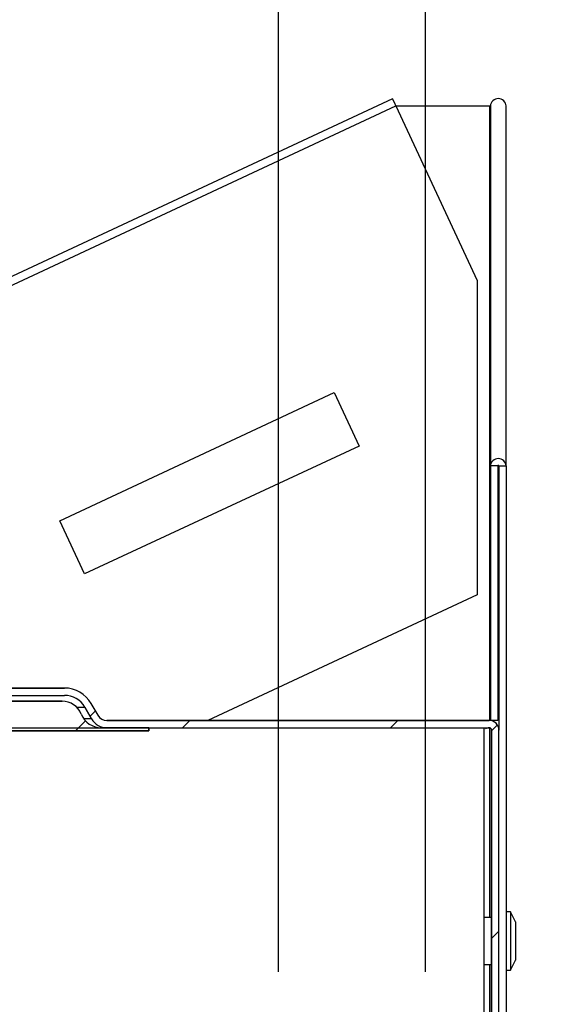
# Model space of a CAD drawing. Units: inches. Extents: x 0 to 154, y 0 to 99.
# Drawn here: x 88 to 89, y 63 to 65 of the extents above; entities that cross this region are included whole.
import ezdxf

# ---------------------------------------------------------------- set-up
doc = ezdxf.new("R2010")
doc.units = ezdxf.units.IN
doc.header["$MEASUREMENT"] = 0
doc.layers.add('SLD-0', color=7, linetype='Continuous')
doc.styles.add('SLDTEXTSTYLE0', font='TXT', dxfattribs={"width": 0.75})
doc.dimstyles.new('SLDDIMSTYLE0', dxfattribs={"dimtxt": 0.9375, "dimasz": 0.5, "dimexe": 0, "dimexo": 0.0625, "dimgap": 0.234375, "dimtad": 1, "dimdec": 0, "dimlfac": 2, "dimrnd": 1e-09, "dimzin": 12, "dimdsep": 46, "dimtxsty": 'SLDTEXTSTYLE0', "dimblk1": 'NONE', "dimblk2": 'NONE', "dimsah": 1, "dimcen": 0, "dimadec": 0, "dimazin": 3, "dimtfac": 1, "dimtmove": 0, "dimatfit": 3, "dimldrblk": 'NONE', "dimfxl": 0, "dimfrac": 2, "dimtolj": 1, "dimtzin": 12, "dimarcsym": 0})
doc.dimstyles.new('SLDDIMSTYLE1', dxfattribs={"dimtxt": 0.9375, "dimasz": 0.5, "dimexe": 0, "dimexo": 0.0625, "dimgap": 0.234375, "dimtad": 0, "dimtih": 1, "dimtoh": 1, "dimdec": 0, "dimlfac": 2, "dimrnd": 1e-09, "dimzin": 12, "dimdsep": 46, "dimtxsty": 'SLDTEXTSTYLE0', "dimblk1": 'NONE', "dimblk2": 'NONE', "dimsah": 1, "dimcen": 0.09, "dimadec": 0, "dimazin": 3, "dimtfac": 1, "dimtofl": 0, "dimtmove": 0, "dimatfit": 3, "dimldrblk": 'NONE', "dimfxl": 0, "dimfrac": 2, "dimtolj": 1, "dimtzin": 12, "dimarcsym": 0})
doc.dimstyles.new('SLDDIMSTYLE2', dxfattribs={"dimtxt": 0.9375, "dimasz": 0.5, "dimexe": 0, "dimexo": 0.0625, "dimgap": 0.234375, "dimtad": 0, "dimtih": 1, "dimtoh": 1, "dimdec": 0, "dimlfac": 2, "dimrnd": 1e-09, "dimzin": 12, "dimdsep": 46, "dimtxsty": 'SLDTEXTSTYLE0', "dimblk1": 'NONE', "dimblk2": 'NONE', "dimsah": 1, "dimcen": 0.09, "dimadec": 0, "dimazin": 3, "dimtfac": 1, "dimtdec": 3, "dimtofl": 0, "dimtmove": 0, "dimatfit": 3, "dimldrblk": 'NONE', "dimfxl": 0, "dimfrac": 2, "dimtolj": 1, "dimtzin": 12, "dimarcsym": 0})

# ---------------------------------------------------------------- blocks, each defined once
blk = doc.blocks.new('SW_HATCH_5')
at = {"color": 0, "linetype": 'Continuous', "lineweight": 18}
for p, q in [((0, 0), (-0.0092, -0.0092)), ((0.1606, -0.0162), (0.1481, -0.0287)), ((0.5141, -0.0162), (0.5016, -0.0287)), ((0.6833, -0.0238), (0.6734, -0.0337)), ((0.6859, -0.3748), (0.6734, -0.3873))]:
    blk.add_line(p, q, dxfattribs=at)
blk = doc.blocks.new('SW_HATCH_13')
at = {"color": 0, "linetype": 'Continuous', "lineweight": 18}
for p, q in [((0, 0), (0.0481, 0.0481)), ((0.1749, -0.0019), (0.1917, 0.0149))]:
    blk.add_line(p, q, dxfattribs=at)
blk = doc.blocks.new('_D')
at = {"layer": 'SLD-0', "color": 7}
for p, q in [((127.9061, 90.6648), (129.3274, 87.5699)), ((129.4512, 87.3798), (129.2611, 87.3798)), ((129.2611, 87.3798), (129.2611, 85.8902)), ((132.0046, 87.3798), (132.1947, 87.3798)), ((132.1947, 87.3798), (132.1947, 85.8902)), ((129.2611, 85.8902), (129.4512, 85.8902)), ((132.1947, 85.8902), (132.0046, 85.8902)), ((133.8532, 77.715), (132.1283, 81.4709))]:
    blk.add_line(p, q, dxfattribs=at)
for points in [[(127.9061, 90.6648), (128.1531, 89.6778), (128.4939, 89.8343)], [(133.8532, 77.715), (133.6062, 78.702), (133.2654, 78.5455)]]:
    blk.add_solid(points, dxfattribs=at)
at = {"layer": 'SLD-0', "color": 7, "char_height": 0.9375, "attachment_point": 1, "style": 'SLDTEXTSTYLE0'}
for s, insert in [('724', (129.6888, 87.0987)), ('28 1/2"', (129.03, 85.6586)), ('%%c', (127.1462, 85.6586)), ('DAYLIGHT OPENING', (124.7279, 84.169)), ('(TUBE I.D.)', (127.7721, 82.6794))]:
    blk.add_mtext(s, dxfattribs=dict(at, insert=insert))
blk = doc.blocks.new('_None')
blk = doc.blocks.new('_D_3')
at = {"layer": 'SLD-0', "color": 7}
for p, q in [((93.3479, 65.405), (92.8479, 65.405)), ((92.8479, 65.405), (92.8479, 62.901)), ((88.1845, 62.901), (93.0979, 62.901)), ((92.8479, 62.901), (92.8479, 57.651)), ((88.1845, 57.651), (93.0979, 57.651))]:
    blk.add_line(p, q, dxfattribs=at)
for points in [[(92.8479, 62.901), (92.6604, 61.901), (93.0354, 61.901)], [(92.8479, 57.651), (93.0354, 58.651), (92.6604, 58.651)]]:
    blk.add_solid(points, dxfattribs=at)
at = {"layer": 'SLD-0', "color": 7, "char_height": 0.9375, "attachment_point": 1, "style": 'SLDTEXTSTYLE0'}
for s, insert in [('7 1/2" MIN.', (93.9184, 67.3582)), ('CURB', (95.467, 65.8687)), ('HEIGHT', (94.9792, 64.3791))]:
    blk.add_mtext(s, dxfattribs=dict(at, insert=insert))
blk = doc.blocks.new('_D_5')
at = {"layer": 'SLD-0', "color": 7}
for p, q in [((75.8722, 84.0823), (75.6821, 84.0823)), ((75.6821, 84.0823), (75.6821, 82.5927)), ((78.4256, 84.0823), (78.6157, 84.0823)), ((78.6157, 84.0823), (78.6157, 82.5927)), ((75.6821, 82.5927), (75.8722, 82.5927)), ((78.6157, 82.5927), (78.4256, 82.5927)), ((70.6458, 62.996), (70.6458, 82.2177)), ((88.3958, 62.996), (88.3958, 82.2177)), ((70.6458, 81.9677), (74.5533, 81.9677)), ((88.3958, 81.9677), (84.3413, 81.9677))]:
    blk.add_line(p, q, dxfattribs=at)
for points in [[(70.6458, 81.9677), (71.6458, 81.7802), (71.6458, 82.1552)], [(88.3958, 81.9677), (87.3958, 82.1552), (87.3958, 81.7802)]]:
    blk.add_solid(points, dxfattribs=at)
at = {"layer": 'SLD-0', "color": 7, "char_height": 0.9375, "attachment_point": 1, "style": 'SLDTEXTSTYLE0'}
for s, insert in [('905', (76.1098, 83.8012)), ('±', (79.8997, 82.3611)), ('35 5/8"', (74.7435, 82.3611)), ('1/16"', (81.145, 82.3611)), ('CURB CAP I.D.', (75.1548, 80.8716))]:
    blk.add_mtext(s, dxfattribs=dict(at, insert=insert))
blk = doc.blocks.new('_D_7')
at = {"layer": 'SLD-0', "color": 7}
for p, q in [((76.1184, 77.8484), (75.9283, 77.8484)), ((75.9283, 77.8484), (75.9283, 76.3588)), ((78.6718, 77.8484), (78.8619, 77.8484)), ((78.8619, 77.8484), (78.8619, 76.3588)), ((75.9283, 76.3588), (76.1184, 76.3588)), ((78.8619, 76.3588), (78.6718, 76.3588)), ((70.8958, 62.996), (70.8958, 75.9838)), ((88.1458, 62.996), (88.1458, 75.9838)), ((70.8958, 75.7338), (74.7995, 75.7338)), ((88.1458, 75.7338), (84.242, 75.7338))]:
    blk.add_line(p, q, dxfattribs=at)
for points in [[(70.8958, 75.7338), (71.8958, 75.5463), (71.8958, 75.9213)], [(88.1458, 75.7338), (87.1458, 75.9213), (87.1458, 75.5463)]]:
    blk.add_solid(points, dxfattribs=at)
at = {"layer": 'SLD-0', "color": 7, "char_height": 0.9375, "attachment_point": 1, "style": 'SLDTEXTSTYLE0'}
for s, insert in [('873', (76.356, 77.5673)), ('±', (80.1459, 76.1272)), ('34 3/8"', (74.9897, 76.1272)), ('1/16"', (81.0397, 76.1272)), ('CURB O.D.', (76.3393, 74.6376))]:
    blk.add_mtext(s, dxfattribs=dict(at, insert=insert))

msp = doc.modelspace()

# ---------------------------------------------------------------- linework, layer by layer
at = {"layer": 'SLD-0', "color": 8, "linetype": 'Continuous'}
for p, q in [((87.1649, 63.9175), (88.3458, 64.4681)), ((88.5051, 64.4681), (88.5051, 63.4234)), ((88.5188, 63.8561), (88.5063, 63.8561)), ((87.8028, 63.446), (87.8168, 63.446)), ((87.8284, 63.426), (87.8153, 63.426)), ((88.5051, 63.4109), (88.5051, 63.0885)), ((88.5051, 63.0085), (88.5051, 62.1767))]:
    msp.add_line(p, q, dxfattribs=at)
at = {"layer": 'SLD-0', "color": 7, "linetype": 'Continuous'}
for p, q in [((88.3401, 64.4803), (87.1781, 63.9385)), ((88.3405, 64.4794), (88.3401, 64.4803)), ((88.3417, 64.4768), (88.3405, 64.4794)), ((88.3436, 64.4728), (88.3417, 64.4768)), ((88.3458, 64.4681), (88.3436, 64.4728)), ((88.3458, 64.4681), (88.4841, 64.1715)), ((88.3458, 64.4681), (88.5051, 64.4681)), ((88.5051, 64.4681), (88.5063, 64.4681)), ((88.5063, 64.4681), (88.5063, 63.8561)), ((88.5333, 63.8561), (88.5333, 64.4681)), ((88.4841, 64.1715), (88.4841, 63.6372)), ((87.7743, 63.763), (88.241, 63.9807)), ((88.241, 63.9807), (88.2833, 63.89)), ((88.2833, 63.89), (87.8165, 63.6724)), ((88.5063, 63.8561), (88.5063, 63.4235)), ((88.5188, 63.8561), (88.5188, 63.4235)), ((88.5208, 63.8561), (88.5333, 63.8561)), ((88.5208, 63.8561), (88.5208, 63.407)), ((88.5333, 63.8561), (88.5333, 62.2351)), ((87.8165, 63.6724), (87.7743, 63.763)), ((88.4841, 63.6372), (88.0257, 63.4235)), ((87.63, 63.4785), (87.7822, 63.4785)), ((87.63, 63.466), (87.7822, 63.466)), ((87.6263, 63.456), (87.7783, 63.456)), ((87.8284, 63.426), (87.8168, 63.446)), ((87.8392, 63.4322), (87.8276, 63.4522)), ((86.6458, 63.411), (88.4958, 63.411)), ((87.8453, 63.411), (87.9258, 63.411)), ((87.8543, 63.4235), (88.5043, 63.4235)), ((87.8543, 63.411), (88.5043, 63.411)), ((87.9258, 63.411), (87.9258, 63.406)), ((88.4958, 62.901), (88.4958, 63.411)), ((88.5188, 63.4235), (88.5063, 63.4235)), ((87.9258, 63.406), (87.6263, 63.406)), ((88.5083, 61.4235), (88.5083, 63.407)), ((88.5208, 61.4235), (88.5208, 63.407)), ((88.5408, 63.098), (88.5333, 63.098)), ((88.5493, 63.081), (88.5408, 63.098)), ((88.5408, 63.098), (88.5408, 62.999)), ((88.5083, 63.0885), (88.4958, 63.0885)), ((88.5493, 63.081), (88.5493, 63.016)), ((88.5408, 62.999), (88.5493, 63.016)), ((88.4958, 63.0085), (88.5083, 63.0085)), ((88.5333, 62.999), (88.5408, 62.999))]:
    msp.add_line(p, q, dxfattribs=at)
at = {"layer": 'SLD-0'}
for p, q in [((87.7822, 63.4785), (87.63, 63.4785)), ((87.63, 63.466), (87.7822, 63.466)), ((87.7783, 63.456), (87.6263, 63.456)), ((87.8168, 63.446), (87.8284, 63.426)), ((87.8392, 63.4322), (87.8276, 63.4522)), ((87.9258, 63.411), (87.8453, 63.411)), ((88.5043, 63.4235), (87.8543, 63.4235)), ((87.8543, 63.411), (88.5043, 63.411)), ((87.9258, 63.406), (87.9258, 63.411)), ((87.6263, 63.406), (87.9258, 63.406)), ((88.5083, 63.407), (88.5083, 61.4235)), ((88.5208, 61.4235), (88.5208, 63.407))]:
    msp.add_line(p, q, dxfattribs=at)
at = {"layer": 'SLD-0', "color": 7, "linetype": 'Continuous'}
msp.add_circle((87.345, 63.8362), 3.1149, dxfattribs=at)
for centre, radius, start, end in [((88.5198, 64.4671), 0.0135, 4.5334, 175.4666), ((88.5198, 63.855), 0.0135, 4.5334, 175.4666), ((88.5198, 63.856), 0.000987, 4.5306, 175.4694), ((87.7822, 63.426), 0.0525, 30, 90), ((87.7822, 63.426), 0.04, 30, 90), ((87.7783, 63.421), 0.035, 22.291, 90), ((87.8453, 63.4485), 0.0375, 202.291, 270), ((87.8543, 63.441), 0.0175, 210, 270), ((87.8543, 63.441), 0.03, 210, 270), ((88.5043, 63.407), 0.0165, 0, 90), ((88.5043, 63.407), 0.004, 0, 90)]:
    msp.add_arc(centre, radius, start, end, dxfattribs=at)
at = {"layer": 'SLD-0'}
for centre, radius, start, end in [((87.7822, 63.426), 0.0525, 30, 90), ((87.7822, 63.426), 0.04, 30, 90), ((87.7783, 63.421), 0.035, 22.291, 90), ((87.8453, 63.4485), 0.0375, 202.291, 270), ((87.8543, 63.441), 0.0175, 210, 270), ((87.8543, 63.441), 0.03, 210, 270), ((88.5043, 63.407), 0.0165, 0, 90), ((88.5043, 63.407), 0.004, 0, 90)]:
    msp.add_arc(centre, radius, start, end, dxfattribs=at)
at = {"layer": 'SLD-0', "color": 7, "linetype": 'Continuous'}
msp.add_open_spline([(88.5043, 63.411), (88.5043, 63.411), (88.5042, 63.411), (88.5041, 63.4109), (88.5036, 63.4108), (88.502, 63.4105), (88.4998, 63.41), (88.498, 63.4094), (88.4975, 63.4091)], degree=3, knots=[0, 0, 0, 0, 0.024296, 0.050568, 0.113396, 0.286345, 0.76214, 1, 1, 1, 1], dxfattribs=at)

# ---------------------------------------------------------------- block references
at = {"color": 7, "linetype": 'Continuous', "lineweight": 18}
for name, p in [('SW_HATCH_13', (87.6263, 63.4079)), ('SW_HATCH_5', (87.8349, 63.4397))]:
    msp.add_blockref(name, p, dxfattribs=at)

# ---------------------------------------------------------------- dimensions: what is measured, and where the dimension line sits
at = {"layer": 'SLD-0', "color": 7}
dim = msp.add_diameter_dim_2p(p1=(5.9923, 3.8546), p2=(0, 0), text='%%c28 1/2"\\PDAYLIGHT OPENING\\P(TUBE I.D.)', dimstyle='SLDDIMSTYLE0', dxfattribs=at)
dim.commit()
dim.dimension.update_dxf_attribs({"geometry": '_D', "text_midpoint": (130.7279, 84.5204), "dimtype": 163})
for base, p1, p2, text, dimstyle, picture, middle in [((70.6458, 81.9677), (88.3958, 62.871), (70.6458, 62.871), ' 1/16 ± 1/16"\\PCURB CAP I.D.', 'SLDDIMSTYLE1', '_D_5', (79.4473, 81.9677)), ((70.8958, 75.7338), (88.1458, 62.871), (70.8958, 62.871), '1/16 ±1/16"\\PCURB O.D.', 'SLDDIMSTYLE2', '_D_7', (79.5208, 75.7338))]:
    dim = msp.add_linear_dim(base=base, p1=p1, p2=p2, text=text, dimstyle=dimstyle, dxfattribs=at)
    dim.commit()
    dim.dimension.update_dxf_attribs({"geometry": picture, "text_midpoint": middle, "dimtype": 160})
dim = msp.add_linear_dim(base=(92.7541, 62.901), p1=(88.0595, 57.651), p2=(88.0595, 62.901), angle=90, text='7 1/2" MIN. CURB HEIGHT', dimstyle='SLDDIMSTYLE1', dxfattribs=at)
dim.commit()
dim.dimension.update_dxf_attribs({"geometry": '_D_3', "text_midpoint": (92.7541, 65.405), "dimtype": 160})

doc.saveas('drawing.dxf')
